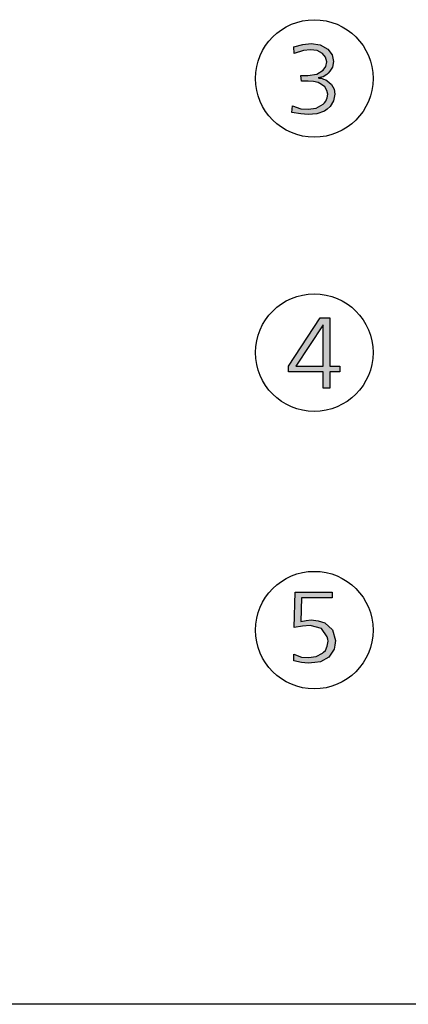
# Model space of a CAD drawing. Units: millimetres. Extents: x -111 to 7025, y -17 to 5200.
# Drawn here: x 2272 to 2501, y 89 to 671 of the extents above; entities that cross this region are included whole.
import ezdxf

# ---------------------------------------------------------------- set-up
doc = ezdxf.new("R2010")
doc.units = ezdxf.units.MM
doc.layers.add('1', color=7, linetype='Continuous')

# ---------------------------------------------------------------- blocks, each defined once
blk = doc.blocks.new('_tb_frame_A3QV', base_point=(2.667, 5.095))
at = {"layer": '1', "color": 7, "linetype": 'Continuous'}
blk.add_line((397.667, 5.095), (2.667, 5.095), dxfattribs=at)

msp = doc.modelspace()

# ---------------------------------------------------------------- hatches: boundary and pattern name
at = {"layer": '1', "linetype": 'Continuous'}
for points in [[(2432.44, 616.17), (2432.73, 620.05), (2437.82, 618.39), (2442.06, 618.11), (2446.87, 618.66), (2450.84, 621.16), (2451.68, 621.99), (2452.53, 622.82), (2453.38, 624.76), (2453.67, 626.98), (2453.1, 629.2), (2451.97, 631.41), (2449.99, 632.8), (2448.01, 633.91), (2445.18, 634.46), (2442.06, 634.74), (2440.37, 634.74), (2438.1, 634.74), (2437.82, 638.06), (2439.52, 638.06), (2441.78, 638.06), (2447.16, 638.9), (2450.84, 641.11), (2452.53, 643.33), (2453.1, 646.1), (2452.25, 648.87), (2450.55, 651.09), (2447.44, 652.75), (2443.48, 653.31), (2439.23, 652.75), (2433.86, 651.09), (2433.58, 654.97), (2438.95, 656.36), (2443.76, 656.91), (2449.14, 656.08), (2453.67, 653.59), (2456.21, 650.26), (2457.06, 646.38), (2456.49, 643.05), (2454.8, 640.56), (2453.95, 639.45), (2453.1, 638.62), (2450.84, 637.23), (2448.01, 636.68), (2448.57, 636.4), (2449.99, 636.4), (2451.12, 635.85), (2452.53, 635.57), (2454.23, 634.18), (2455.93, 632.8), (2457.34, 630.03), (2457.91, 626.98), (2457.06, 623.1), (2455.08, 619.77), (2453.38, 618.11), (2451.68, 617), (2447.16, 615.34), (2442.06, 615.06), (2437.82, 615.34)], [(2434.42, 332.65), (2456.21, 332.65), (2456.21, 329.32), (2438.1, 329.32), (2437.82, 315.46), (2440.93, 316.02), (2443.76, 316.29), (2448.01, 315.74), (2451.97, 314.63), (2456.49, 310.47), (2458.19, 304.1), (2457.91, 301.33), (2457.34, 299.11), (2454.23, 294.4), (2449.42, 291.63), (2446.03, 291.07), (2442.06, 290.8), (2438.1, 291.07), (2433.58, 292.18), (2433.58, 296.06), (2438.1, 294.4), (2442.35, 294.12), (2446.87, 294.68), (2450.55, 296.62), (2451.12, 297.17), (2452.25, 298.28), (2453.38, 300.77), (2453.95, 303.82), (2453.67, 304.93), (2453.38, 306.32), (2449.99, 311.31), (2443.2, 312.97), (2438.67, 312.69), (2433.86, 311.86)]]:
    msp.add_hatch(color=3, dxfattribs=at).paths.add_polyline_path(points)
h = msp.add_hatch(color=3, dxfattribs=at)
h.paths.add_polyline_path([(2449.14, 494.78), (2454.8, 494.78), (2454.8, 466.23), (2460.74, 466.23), (2460.74, 462.91), (2454.8, 462.91), (2454.8, 453.21), (2450.84, 453.21), (2450.84, 462.91), (2430.46, 462.91), (2430.46, 466.23)])
h.paths.add_polyline_path([(2450.84, 490.62), (2434.71, 466.23), (2450.84, 466.23)], flags=16)

# ---------------------------------------------------------------- linework, layer by layer
at = {"layer": '1', "color": 3, "linetype": 'Continuous'}
for p, q in [((2433.58, 654.97), (2438.95, 656.36)), ((2433.86, 651.09), (2433.58, 654.97)), ((2439.23, 652.75), (2433.86, 651.09)), ((2438.95, 656.36), (2443.76, 656.91)), ((2443.48, 653.31), (2439.23, 652.75)), ((2447.44, 652.75), (2443.48, 653.31)), ((2443.76, 656.91), (2449.14, 656.08)), ((2450.55, 651.09), (2447.44, 652.75)), ((2449.14, 656.08), (2453.67, 653.59)), ((2453.67, 653.59), (2456.21, 650.26)), ((2452.25, 648.87), (2450.55, 651.09)), ((2453.1, 646.1), (2452.25, 648.87)), ((2452.53, 643.33), (2453.1, 646.1)), ((2456.21, 650.26), (2457.06, 646.38)), ((2457.06, 646.38), (2456.49, 643.05)), ((2447.16, 638.9), (2450.84, 641.11)), ((2450.84, 641.11), (2452.53, 643.33)), ((2454.8, 640.56), (2453.95, 639.45)), ((2456.49, 643.05), (2454.8, 640.56)), ((2437.82, 638.06), (2439.52, 638.06)), ((2438.1, 634.74), (2437.82, 638.06)), ((2440.37, 634.74), (2438.1, 634.74)), ((2439.52, 638.06), (2441.78, 638.06)), ((2442.06, 634.74), (2440.37, 634.74)), ((2441.78, 638.06), (2447.16, 638.9)), ((2445.18, 634.46), (2442.06, 634.74)), ((2448.01, 633.91), (2445.18, 634.46)), ((2450.84, 637.23), (2448.01, 636.68)), ((2448.01, 636.68), (2448.57, 636.4)), ((2448.57, 636.4), (2449.99, 636.4)), ((2449.99, 636.4), (2451.12, 635.85)), ((2453.1, 638.62), (2450.84, 637.23)), ((2451.12, 635.85), (2452.53, 635.57)), ((2452.53, 635.57), (2454.23, 634.18)), ((2453.95, 639.45), (2453.1, 638.62)), ((2449.99, 632.8), (2448.01, 633.91)), ((2451.97, 631.41), (2449.99, 632.8)), ((2453.1, 629.2), (2451.97, 631.41)), ((2453.67, 626.98), (2453.1, 629.2)), ((2454.23, 634.18), (2455.93, 632.8)), ((2455.93, 632.8), (2457.34, 630.03)), ((2457.34, 630.03), (2457.91, 626.98)), ((2451.68, 621.99), (2452.53, 622.82)), ((2452.53, 622.82), (2453.38, 624.76)), ((2453.38, 624.76), (2453.67, 626.98)), ((2457.06, 623.1), (2455.08, 619.77)), ((2457.91, 626.98), (2457.06, 623.1)), ((2432.44, 616.17), (2432.73, 620.05)), ((2432.73, 620.05), (2437.82, 618.39)), ((2437.82, 618.39), (2442.06, 618.11)), ((2442.06, 618.11), (2446.87, 618.66)), ((2446.87, 618.66), (2450.84, 621.16)), ((2451.68, 617), (2447.16, 615.34)), ((2450.84, 621.16), (2451.68, 621.99)), ((2453.38, 618.11), (2451.68, 617)), ((2455.08, 619.77), (2453.38, 618.11)), ((2437.82, 615.34), (2432.44, 616.17)), ((2442.06, 615.06), (2437.82, 615.34)), ((2447.16, 615.34), (2442.06, 615.06)), ((2430.46, 466.23), (2449.14, 494.78)), ((2449.14, 494.78), (2454.8, 494.78)), ((2454.8, 494.78), (2454.8, 466.23)), ((2450.84, 490.62), (2434.71, 466.23)), ((2450.84, 466.23), (2450.84, 490.62)), ((2430.46, 462.91), (2430.46, 466.23)), ((2434.71, 466.23), (2450.84, 466.23)), ((2454.8, 466.23), (2460.74, 466.23)), ((2460.74, 466.23), (2460.74, 462.91)), ((2450.84, 462.91), (2430.46, 462.91)), ((2450.84, 453.21), (2450.84, 462.91)), ((2454.8, 462.91), (2454.8, 453.21)), ((2460.74, 462.91), (2454.8, 462.91)), ((2454.8, 453.21), (2450.84, 453.21)), ((2433.86, 311.86), (2434.42, 332.65)), ((2434.42, 332.65), (2456.21, 332.65)), ((2456.21, 332.65), (2456.21, 329.32)), ((2438.1, 329.32), (2437.82, 315.46)), ((2456.21, 329.32), (2438.1, 329.32)), ((2437.82, 315.46), (2440.93, 316.02)), ((2440.93, 316.02), (2443.76, 316.29)), ((2443.76, 316.29), (2448.01, 315.74)), ((2448.01, 315.74), (2451.97, 314.63)), ((2451.97, 314.63), (2456.49, 310.47)), ((2438.67, 312.69), (2433.86, 311.86)), ((2443.2, 312.97), (2438.67, 312.69)), ((2449.99, 311.31), (2443.2, 312.97)), ((2453.38, 306.32), (2449.99, 311.31)), ((2456.49, 310.47), (2458.19, 304.1)), ((2453.67, 304.93), (2453.38, 306.32)), ((2453.38, 300.77), (2453.95, 303.82)), ((2453.95, 303.82), (2453.67, 304.93)), ((2458.19, 304.1), (2457.91, 301.33)), ((2450.55, 296.62), (2451.12, 297.17)), ((2451.12, 297.17), (2452.25, 298.28)), ((2452.25, 298.28), (2453.38, 300.77)), ((2457.34, 299.11), (2454.23, 294.4)), ((2457.91, 301.33), (2457.34, 299.11)), ((2433.58, 296.06), (2438.1, 294.4)), ((2433.58, 292.18), (2433.58, 296.06)), ((2438.1, 291.07), (2433.58, 292.18)), ((2438.1, 294.4), (2442.35, 294.12)), ((2442.06, 290.8), (2438.1, 291.07)), ((2446.03, 291.07), (2442.06, 290.8)), ((2442.35, 294.12), (2446.87, 294.68)), ((2449.42, 291.63), (2446.03, 291.07)), ((2446.87, 294.68), (2450.55, 296.62)), ((2454.23, 294.4), (2449.42, 291.63))]:
    msp.add_line(p, q, dxfattribs=at)
at = {"layer": '1', "color": 6, "linetype": 'Continuous'}
for centre in [(2445.68, 636.28), (2445.68, 474.28), (2445.68, 310.28)]:
    msp.add_circle(centre, 34.74, dxfattribs=at)

# ---------------------------------------------------------------- block references
at = {"xscale": 17.5, "yscale": 17.5, "zscale": 17.5}
msp.add_blockref('_tb_frame_A3QV', (46.68, 89.15), dxfattribs=at)

doc.saveas('drawing.dxf')
